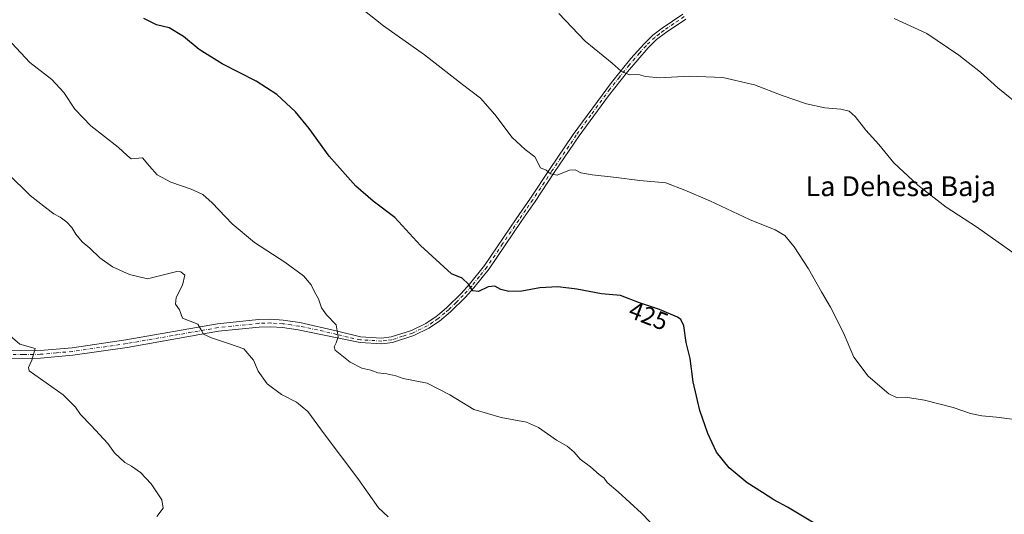
# Model space of a CAD drawing. Units: metres. Extents: x 583905 to 587372, y 4701175 to 4703534.
# Drawn here: x 585731 to 586129, y 4702501 to 4702700 of the extents above; entities that cross this region are included whole.
import ezdxf
from ezdxf.enums import TextEntityAlignment as Align

# ---------------------------------------------------------------- set-up
doc = ezdxf.new("R2010")
doc.units = ezdxf.units.M
doc.header["$MEASUREMENT"] = 0
doc.linetypes.add('DGN Style 4', pattern=[2.638475, 1.318413, -0.659207, 0.001648, -0.659207])
for name, color, linetype, lineweight in [('Curva de nivel maestra', 30, 'Continuous', 30), ('Curva de nivel normal', 30, 'Continuous', 0), ('Pista no pavimentada Cxs', 111, 'Continuous', 0), ('Pista no pavimentada eje', 91, 'DGN Style 4', 0), ('Rótulo de curva de nivel directora', 7, 'Continuous', 0), ('Texto cartográfico', 7, 'Continuous', 0)]:
    doc.layers.add(name, color=color, linetype=linetype, lineweight=lineweight)
doc.styles.add('Style-Arial', font='txt')

msp = doc.modelspace()

# ---------------------------------------------------------------- linework, layer by layer
at = {"layer": 'Curva de nivel maestra', "color": 30, "linetype": 'Continuous', "lineweight": 30, "elevation": 425, "flags": 128}
msp.add_lwpolyline([(586053.19, 4702496.18), (586041.08, 4702503.49), (586035.67, 4702506.42), (586031.1, 4702509.4), (586024.92, 4702513.28), (586017.53, 4702519.3), (586012.52, 4702525.66), (586008.92, 4702533.17), (586005.77, 4702542.52), (586003.02, 4702554.1), (586001.8, 4702563.46), (586000.2, 4702569.9), (585999.31, 4702576.62), (585998.12, 4702579.24), (585996.78, 4702580.2), (585989.44, 4702583.22), (585981.36, 4702585.89), (585973.72, 4702588.85), (585966.01, 4702589.49), (585956.08, 4702591.37), (585948.38, 4702592.32), (585941.17, 4702591.93), (585933.82, 4702590.66), (585928.67, 4702590.54), (585925.43, 4702591.3), (585922.96, 4702592.67), (585920.26, 4702592.36), (585916.41, 4702590.51), (585914.13, 4702590.77), (585912.31, 4702593.44), (585909.82, 4702595.87), (585905.49, 4702597.59), (585892.92, 4702609.1), (585882.55, 4702620.29), (585873.83, 4702626.95), (585866.86, 4702633.04), (585856.08, 4702645.04), (585847.96, 4702656.24), (585842.52, 4702662.95), (585835, 4702669.94), (585826.62, 4702675.32), (585812.84, 4702682.42), (585803.64, 4702688.18), (585797.31, 4702693.33), (585791.42, 4702696.9), (585786.37, 4702698.14), (585781.26, 4702700.7)], dxfattribs=at)
at = {"layer": 'Curva de nivel normal', "color": 30, "linetype": 'Continuous', "lineweight": 0, "flags": 128}
for points, elevation in [([(586132.94, 4702538.79), (586125.5, 4702539.84), (586119.67, 4702540.33), (586115.01, 4702541.28), (586108, 4702543.64), (586096.45, 4702546.69), (586088.78, 4702547.82), (586085.44, 4702547.52), (586082.12, 4702549.2), (586073.66, 4702556.32), (586067.98, 4702564.04), (586063.56, 4702574.1), (586058.57, 4702584.14), (586054.85, 4702590.33), (586049.59, 4702599.66), (586043.83, 4702608.58), (586040.06, 4702613.06), (586036.1, 4702615.4), (586025.78, 4702619.54), (586009.79, 4702627.06), (585999.68, 4702631.44), (585991.95, 4702634.31), (585981.46, 4702635.3), (585970.91, 4702636.63), (585962.22, 4702637.51), (585957.65, 4702638.37), (585955.43, 4702639.6), (585953.09, 4702639.45), (585948.1, 4702637.39), (585945.4, 4702637.99), (585943.64, 4702639.48), (585941.36, 4702640.46), (585939.12, 4702644.88), (585935.23, 4702647.79), (585930.03, 4702652.64), (585923, 4702661.9), (585917.12, 4702668.55), (585909.92, 4702674.02), (585894.59, 4702686.02), (585877.98, 4702697.74), (585863.22, 4702709.54)], 430), ([(585948.85, 4702702.74), (585959.5, 4702691.55), (585970.29, 4702682.7), (585974, 4702679.44), (585977.36, 4702677.98), (585980.99, 4702678.02), (585983.8, 4702677.21), (585989.57, 4702676.67), (586001.46, 4702677.44), (586015.06, 4702676.88), (586027.78, 4702673.87), (586039.02, 4702669.53), (586048.79, 4702666.22), (586056.25, 4702664.56), (586062.62, 4702664.1), (586065.99, 4702663.32), (586068.4, 4702661.15), (586072.72, 4702655.64), (586078.04, 4702649.82), (586084.12, 4702642.47), (586093.72, 4702633.38), (586105.24, 4702624.47), (586117.4, 4702616.53), (586134.06, 4702604.9)], 435), ([(586136.69, 4702664.04), (586126.01, 4702672.74), (586119.01, 4702678.95), (586110.31, 4702685.9), (586097.44, 4702694.64), (586084.22, 4702700.69)], 440), ([(585985.65, 4702497.41), (585982.14, 4702501.06), (585972.83, 4702509.7), (585968.38, 4702513.4), (585967.09, 4702515.2), (585965.06, 4702516.64), (585961.55, 4702519.76), (585957.41, 4702522.87), (585955.05, 4702525.61), (585952.16, 4702528.03), (585947.83, 4702530.44), (585940.6, 4702535.64), (585935.77, 4702537.74), (585925.49, 4702539.58), (585914.5, 4702542.93), (585904.74, 4702548.84), (585895.63, 4702553.54), (585890.83, 4702554.5), (585885.99, 4702555.36), (585883, 4702556.52), (585879.37, 4702557.32), (585875.67, 4702557.63), (585872.97, 4702558.71), (585869.26, 4702559.6), (585864.5, 4702562.04), (585858.51, 4702566.84), (585858.06, 4702568.1), (585858.96, 4702569.81), (585859.78, 4702572.18), (585858.85, 4702577.08), (585854.97, 4702581.08), (585852.96, 4702583.84), (585851.71, 4702587.56), (585850.21, 4702590.32), (585848.8, 4702593.24), (585845.74, 4702596.85), (585838.22, 4702602.34), (585825.91, 4702610.3), (585816.92, 4702617.79), (585808.86, 4702626.26), (585805.03, 4702629.57), (585800.31, 4702631.76), (585792.13, 4702634.64), (585786.6, 4702637.54), (585783.49, 4702641.06), (585780.73, 4702644.41), (585776.18, 4702644.06), (585774.53, 4702645.38), (585770.89, 4702648.76), (585759.83, 4702657.32), (585753.36, 4702664.08), (585748.96, 4702670.8), (585744.15, 4702676.01), (585735.28, 4702682.9), (585722.38, 4702696.5)], 420), ([(585726.53, 4702637.95), (585735.42, 4702629.21), (585741.59, 4702624.44), (585744.86, 4702621.77), (585747.42, 4702620.44), (585750.2, 4702618.52), (585752.24, 4702616.35), (585753.79, 4702613.57), (585756.33, 4702610.59), (585759.47, 4702607.93), (585763.48, 4702604.07), (585768.66, 4702600.49), (585775.48, 4702597.41), (585782.71, 4702595.58), (585794.58, 4702598.5), (585796.13, 4702598.48), (585797.76, 4702597.09), (585796.9, 4702593.09), (585794.24, 4702588.09), (585793.98, 4702585.42), (585795.64, 4702583.08), (585796.9, 4702579.74), (585803, 4702577.26), (585804.59, 4702574.8), (585805.39, 4702573.25), (585808.54, 4702571.74), (585815.89, 4702569.43), (585821.68, 4702567.41), (585825.55, 4702562.76), (585827.42, 4702558.36), (585831.1, 4702553.2), (585836.82, 4702548.99), (585842.87, 4702545.81), (585847.43, 4702542.12), (585854.12, 4702532.99), (585867.68, 4702515.08), (585876.05, 4702503.15), (585879.86, 4702499.56)], 415), ([(585786.56, 4702499.64), (585789.06, 4702503.09), (585788.57, 4702506.48), (585784.22, 4702512.82), (585779.84, 4702517.48), (585776.28, 4702520.05), (585773.54, 4702521.55), (585769.38, 4702525.39), (585766.66, 4702529.1), (585760.03, 4702536.46), (585755.64, 4702540.92), (585753.69, 4702543.81), (585748.66, 4702548.84), (585735, 4702558.52), (585734.63, 4702559.8), (585736.07, 4702562.75), (585737.36, 4702567.47), (585731.24, 4702569.24), (585725.3, 4702574.38)], 410)]:
    msp.add_lwpolyline(points, dxfattribs=dict(at, elevation=elevation))
at = {"layer": 'Pista no pavimentada Cxs', "color": 111, "linetype": 'Continuous', "lineweight": 0}
for points in [[(586000.04, 4702700.41, 438.11), (585991.84, 4702694.88, 437.34), (585988.31, 4702692.18, 436.98), (585984.86, 4702688.88, 436.53), (585976.49, 4702679.2, 435.26), (585968.81, 4702669.45, 433.96), (585957.08, 4702653.35, 431.92), (585946.99, 4702638.48, 430.45), (585939.24, 4702626.87, 429.04), (585933.6, 4702618.7, 428.19), (585920.66, 4702599.64, 426.1), (585914.51, 4702591.92, 425.2), (585911.07, 4702588.14, 424.78), (585905.07, 4702582.29, 424.04), (585900.65, 4702578.58, 423.65), (585896.28, 4702575.64, 423.14), (585890.22, 4702572.67, 422.63), (585881.64, 4702569.91, 422.1), (585877.34, 4702569.36, 421.81), (585868.62, 4702569.86, 421.1), (585858.65, 4702571.95, 420.04), (585843.61, 4702575, 418.47), (585837.2, 4702575.99, 417.66), (585832.51, 4702576.28, 417.26), (585827.78, 4702576.13, 416.86), (585811.43, 4702574.42, 415.6), (585774.49, 4702567.96, 412.8), (585752.62, 4702564.82, 411.04), (585739.54, 4702563.64, 410.34), (585725.57, 4702563.48, 409.76)], [(586000.04, 4702700.41, 438.11), (585991.84, 4702694.88, 437.34), (585988.31, 4702692.18, 436.98), (585984.86, 4702688.88, 436.53), (585976.49, 4702679.2, 435.26), (585968.81, 4702669.45, 433.96), (585957.08, 4702653.35, 431.92), (585946.99, 4702638.48, 430.45), (585939.24, 4702626.87, 429.04), (585933.6, 4702618.7, 428.19), (585920.66, 4702599.64, 426.1), (585914.51, 4702591.92, 425.2), (585911.07, 4702588.14, 424.78), (585905.07, 4702582.29, 424.04), (585900.65, 4702578.58, 423.65), (585896.28, 4702575.64, 423.14), (585890.22, 4702572.67, 422.63), (585881.64, 4702569.91, 422.1), (585877.34, 4702569.36, 421.81), (585868.62, 4702569.86, 421.1), (585858.65, 4702571.95, 420.04), (585843.61, 4702575, 418.47), (585837.2, 4702575.99, 417.66), (585832.51, 4702576.28, 417.26), (585827.78, 4702576.13, 416.86), (585811.43, 4702574.42, 415.6), (585774.49, 4702567.96, 412.8), (585752.62, 4702564.82, 411.04), (585739.54, 4702563.64, 410.34), (585725.57, 4702563.48, 409.76)], [(585725.58, 4702566.49, 409.84), (585739.39, 4702566.66, 410.41), (585752.27, 4702567.81, 411.04), (585774.01, 4702570.93, 412.72), (585811.02, 4702577.41, 415.79), (585827.58, 4702579.14, 417.11), (585832.56, 4702579.29, 417.57), (585837.53, 4702578.99, 417.95), (585844.18, 4702577.97, 418.49), (585859.51, 4702574.42, 420.35), (585868.75, 4702572.15, 421.2), (585877.26, 4702571.66, 422.1), (585881.14, 4702572.15, 422.31), (585889.36, 4702574.8, 422.8), (585895.13, 4702577.63, 423.23), (585899.27, 4702580.42, 423.96), (585900.6, 4702581.53, 424.02), (585903.54, 4702583.99, 424.06), (585909.42, 4702589.74, 424.81), (585912.76, 4702593.41, 425.29), (585918.81, 4702600.99, 426.16), (585931.6, 4702619.85, 428.25), (585937.35, 4702628.16, 429.14), (585945.09, 4702639.76, 430.37), (585954.66, 4702653.87, 431.83), (585970.03, 4702674.81, 434.51), (585977.92, 4702684.49, 435.84), (585983.21, 4702690.47, 436.65), (585986.82, 4702693.92, 437.13), (585990.5, 4702696.74, 437.53), (585998.92, 4702702.41, 438.36)], [(585725.58, 4702566.49, 409.84), (585739.39, 4702566.66, 410.41), (585752.27, 4702567.81, 411.04), (585774.01, 4702570.93, 412.72), (585811.02, 4702577.41, 415.79), (585827.58, 4702579.14, 417.11), (585832.56, 4702579.29, 417.57), (585837.53, 4702578.99, 417.95), (585844.18, 4702577.97, 418.49), (585859.51, 4702574.42, 420.35), (585868.75, 4702572.15, 421.2), (585877.26, 4702571.66, 422.1), (585881.14, 4702572.15, 422.31), (585889.36, 4702574.8, 422.8), (585895.13, 4702577.63, 423.23), (585899.27, 4702580.42, 423.96), (585900.6, 4702581.53, 424.02), (585903.54, 4702583.99, 424.06), (585909.42, 4702589.74, 424.81), (585912.76, 4702593.41, 425.29), (585918.81, 4702600.99, 426.16), (585931.6, 4702619.85, 428.25), (585937.35, 4702628.16, 429.14), (585945.09, 4702639.76, 430.37), (585954.66, 4702653.87, 431.83), (585970.03, 4702674.81, 434.51), (585977.92, 4702684.49, 435.84), (585983.21, 4702690.47, 436.65), (585986.82, 4702693.92, 437.13), (585990.5, 4702696.74, 437.53), (585998.92, 4702702.41, 438.36)]]:
    msp.add_polyline3d(points, dxfattribs=at)
at = {"layer": 'Pista no pavimentada eje', "color": 91, "linetype": 'DGN Style 4', "lineweight": 0}
msp.add_polyline3d([(585999.48, 4702701.41, 438.23), (585995.27, 4702698.58, 437.84), (585991.17, 4702695.81, 437.43), (585989.41, 4702694.46, 437.25), (585987.57, 4702693.05, 437.06), (585984.04, 4702689.68, 436.59), (585981.39, 4702686.69, 436.19), (585977.21, 4702681.85, 435.55), (585973.26, 4702677.01, 434.9), (585969.42, 4702672.13, 434.24), (585961.74, 4702661.66, 432.88), (585955.87, 4702653.61, 431.88), (585946.04, 4702639.12, 430.41), (585938.3, 4702627.52, 429.1), (585935.48, 4702623.43, 428.67), (585932.6, 4702619.28, 428.24), (585926.13, 4702609.75, 427.18), (585919.74, 4702600.32, 426.14), (585916.66, 4702596.46, 425.75), (585913.64, 4702592.67, 425.24), (585910.25, 4702588.94, 424.79), (585907.31, 4702586.07, 424.43), (585904.31, 4702583.14, 424.05), (585902.84, 4702581.91, 423.86), (585900.63, 4702580.06, 423.84), (585899.96, 4702579.5, 423.78), (585897.89, 4702578.11, 423.48), (585895.71, 4702576.64, 423.17), (585889.79, 4702573.74, 422.71), (585885.68, 4702572.41, 422.43), (585881.39, 4702571.03, 422.2), (585879.24, 4702570.76, 422.08), (585877.3, 4702570.51, 421.96), (585868.69, 4702571.01, 421.15), (585863.7, 4702572.05, 420.61), (585859.08, 4702573.19, 420.14), (585851.42, 4702574.96, 419.34), (585843.9, 4702576.49, 418.45), (585840.69, 4702576.98, 418.08), (585837.37, 4702577.49, 417.74), (585834.88, 4702577.64, 417.53), (585832.54, 4702577.79, 417.34), (585830.05, 4702577.71, 417.12), (585827.68, 4702577.64, 416.9), (585811.23, 4702575.92, 415.69), (585792.72, 4702572.68, 414.29), (585774.25, 4702569.45, 412.76), (585752.45, 4702566.32, 411.03), (585746.01, 4702565.74, 410.65), (585739.47, 4702565.15, 410.38), (585732.48, 4702565.07, 410.13), (585725.58, 4702564.99, 409.8)], dxfattribs=at)

# ---------------------------------------------------------------- texts
at = {"layer": 'Rótulo de curva de nivel directora', "color": 7, "linetype": 'Continuous', "lineweight": 0, "style": 'Style-Arial'}
msp.add_text('425', height=7, rotation=338.822, dxfattribs=at).set_placement((585985.07, 4702580.67), align=Align.MIDDLE_CENTER)
at = {"layer": 'Texto cartográfico', "color": 7, "linetype": 'Continuous', "lineweight": 0, "style": 'Style-Arial'}
msp.add_text('La Dehesa Baja', height=8, dxfattribs=at).set_placement((586086.87, 4702632.98), align=Align.MIDDLE_CENTER)

doc.saveas('drawing.dxf')
